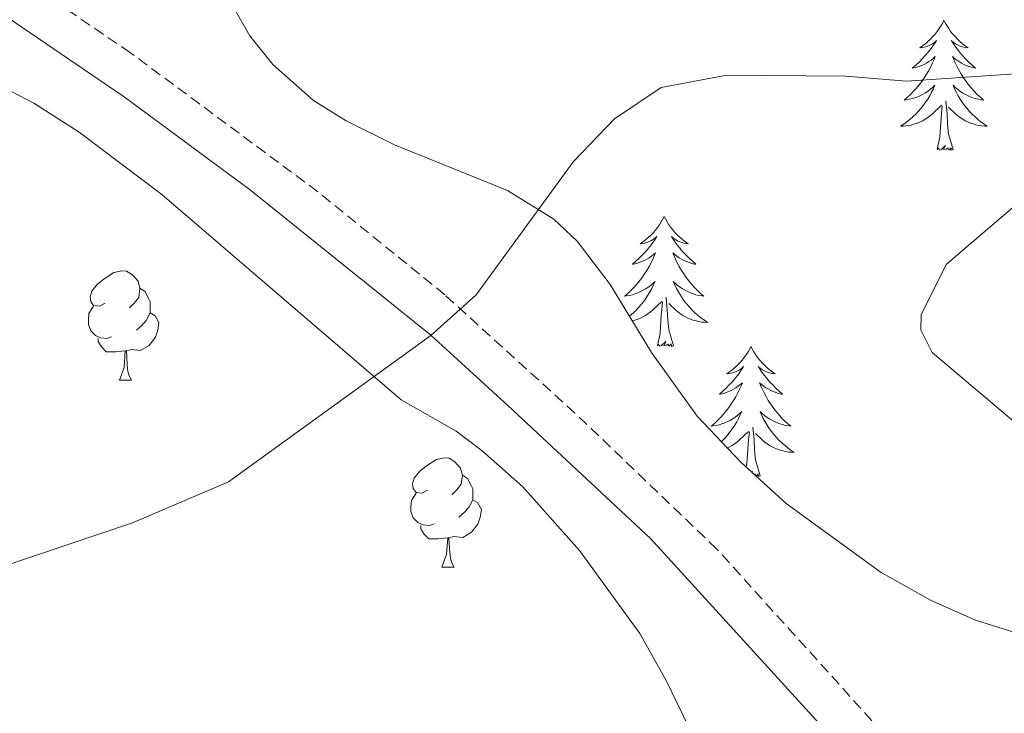
# Model space of a CAD drawing. Units: metres. Extents: x 555478 to 559957, y 4719007 to 4722014.
# Drawn here: x 557155 to 557245, y 4720348 to 4720412 of the extents above; entities that cross this region are included whole.
import ezdxf

# ---------------------------------------------------------------- set-up
doc = ezdxf.new("R2010")
doc.units = ezdxf.units.M
doc.header["$MEASUREMENT"] = 0
doc.linetypes.add('TRAZOSX2', pattern=[1.5, 1, -0.5])
for name, color, linetype, lineweight in [('Level 21', 19, 'Continuous', 0), ('Level 35', 92, 'TRAZOSX2', 0), ('Level 36', 19, 'Continuous', 40), ('Level 5', 36, 'Continuous', 0)]:
    doc.layers.add(name, color=color, linetype=linetype, lineweight=lineweight)

msp = doc.modelspace()

# ---------------------------------------------------------------- linework, layer by layer
at = {"layer": 'Level 21', "color": 19, "linetype": 'TRAZOSX2', "lineweight": 0}
msp.add_polyline3d([(557241.145, 4720338.3612, 735.96), (557218.8763, 4720363.0059, 737.79), (557205.8669, 4720375.4686, 739.18), (557193.9274, 4720386.3211, 740.05), (557182.2877, 4720395.7634, 740.65), (557165.098, 4720408.5168, 741.61), (557152.7182, 4720416.9193, 742.76), (557142.3881, 4720422.7412, 743.54), (557133.128, 4720427.093, 743.78), (557118.1276, 4720432.6557, 744.34), (557092.0969, 4720442.1405, 746.48), (557072.8662, 4720447.5139, 747.61), (557059.0059, 4720452.6464, 748.22), (557048.6257, 4720456.9983, 749.15), (557030.9955, 4720466.1417, 750.12), (557010.2954, 4720477.6656, 751.74), (557005.5554, 4720480.0565, 752.23)], dxfattribs=at)
at = {"layer": 'Level 21', "color": 19, "linetype": 'Continuous', "lineweight": 0}
msp.add_polyline3d([(557057.6754, 4720449.2565, 748.22), (557071.7258, 4720444.0539, 747.61), (557093.3065, 4720437.8801, 746.31), (557107.4769, 4720432.6075, 744.92), (557131.7175, 4720423.7331, 743.78), (557140.7176, 4720419.5014, 743.54), (557150.7977, 4720413.8194, 742.76), (557164.5175, 4720404.4568, 741.5), (557176.0973, 4720395.9145, 740.86), (557192.6469, 4720382.6011, 740), (557199.7166, 4720376.1597, 739.54), (557212.796, 4720363.977, 738.08), (557239.6444, 4720334.5413, 735.86)], dxfattribs=at)
at = {"layer": 'Level 35', "color": 92, "linetype": 'Continuous', "lineweight": 0, "ltscale": 0.5}
for points in [[(557041.96, 4720449.82, 751.28), (557075.35, 4720437.6, 748.47), (557116.6, 4720421.66, 747.26), (557130.8, 4720415.58, 746.72), (557138.24, 4720412.86, 746.48), (557142.84, 4720410.86, 746.18), (557156.24, 4720403.9, 745.52), (557160.39, 4720401.22, 745.36), (557167.97, 4720395.53, 745.07), (557189.92, 4720376.7, 743.54), (557194.96, 4720373.82, 743.6), (557197.35, 4720372.02, 743.49), (557201.08, 4720368.7, 743.18), (557206.28, 4720362.86, 742.52), (557211.8, 4720355.25, 741.68), (557214.24, 4720350.94, 740.96), (557217.83, 4720343.51, 739.94)], [(557178.14, 4720407.44, 743.91), (557176.04, 4720410.06, 744.32), (557171.48, 4720418.06, 745.16), (557168.51, 4720422.04, 745.31), (557165.68, 4720425.02, 745.34), (557161.56, 4720427.94, 745.33), (557159.04, 4720428.94, 745.34), (557153.24, 4720430.14, 745.4)], [(557248.84, 4720354.52, 740.18), (557242.6, 4720356.48, 740.22), (557238.52, 4720358.3, 740.3), (557233.96, 4720360.86, 740.42), (557225.24, 4720367.18, 740.53), (557221.07, 4720370.96, 740.65), (557217.08, 4720375.18, 740.66), (557212.88, 4720381.02, 740.72), (557209.08, 4720387.26, 740.78), (557206.06, 4720391.24, 740.97), (557203.92, 4720393.26, 741.2), (557199.68, 4720395.88, 741.76), (557189.32, 4720400.06, 742.7), (557184.87, 4720402.27, 743.09), (557181.88, 4720404.14, 743.36), (557178.14, 4720407.44, 743.91)], [(557250.04, 4720397.74, 742.16), (557239.92, 4720389.1, 742.1), (557237.62, 4720384.47, 741.99), (557237.6, 4720383.1, 741.92), (557238.64, 4720381.02, 741.68), (557249.04, 4720372.22, 741.02)]]:
    msp.add_polyline3d(points, dxfattribs=at)
at = {"layer": 'Level 36', "color": 92, "linetype": 'Continuous', "lineweight": 0}
for points in [[(557239.7, 4720411.49, 0.01), (557239.59, 4720411.27, 0.01), (557239.44, 4720411, 0.01), (557239.27, 4720410.73, 0.01), (557239.09, 4720410.47, 0.01), (557238.89, 4720410.22, 0.01), (557238.69, 4720409.99, 0.01), (557238.47, 4720409.76, 0.01), (557238.24, 4720409.54, 0.01), (557238, 4720409.34, 0.01), (557237.75, 4720409.15, 0.01), (557237.49, 4720408.97, 0.01), (557237.68, 4720409, 0.01), (557237.89, 4720409.03, 0.01), (557238.09, 4720409.09, 0.01), (557238.28, 4720409.16, 0.01), (557238.47, 4720409.24, 0.01), (557238.65, 4720409.34, 0.01), (557238.83, 4720409.45, 0.01), (557239.03, 4720409.64, 0.01), (557238.99, 4720409.58, 0.01), (557238.76, 4720409.23, 0.01), (557238.52, 4720408.9, 0.01), (557238.26, 4720408.57, 0.01), (557237.99, 4720408.26, 0.01), (557237.71, 4720407.95, 0.01), (557237.42, 4720407.66, 0.01), (557237.12, 4720407.37, 0.01), (557236.8, 4720407.1, 0.01), (557236.93, 4720407.13, 0.01), (557237.18, 4720407.18, 0.01), (557237.42, 4720407.26, 0.01), (557237.65, 4720407.34, 0.01), (557237.88, 4720407.45, 0.01), (557238.11, 4720407.57, 0.01), (557238.32, 4720407.7, 0.01), (557238.53, 4720407.84, 0.01), (557238.73, 4720408, 0.01), (557238.91, 4720408.17, 0.01), (557238.83, 4720407.95, 0.01), (557238.67, 4720407.59, 0.01), (557238.5, 4720407.23, 0.01), (557238.31, 4720406.88, 0.01), (557238.11, 4720406.54, 0.01), (557237.9, 4720406.21, 0.01), (557237.68, 4720405.89, 0.01), (557237.44, 4720405.58, 0.01), (557237.18, 4720405.28, 0.01), (557236.92, 4720404.98, 0.01), (557236.65, 4720404.7, 0.01), (557236.36, 4720404.43, 0.01), (557236.06, 4720404.18, 0.01), (557236.26, 4720404.2, 0.01), (557236.52, 4720404.25, 0.01), (557236.79, 4720404.31, 0.01), (557237.05, 4720404.39, 0.01), (557237.3, 4720404.48, 0.01), (557237.55, 4720404.59, 0.01), (557237.79, 4720404.72, 0.01), (557238.02, 4720404.85, 0.01), (557238.25, 4720405, 0.01), (557238.47, 4720405.17, 0.01), (557238.67, 4720405.34, 0.01), (557238.87, 4720405.53, 0.01), (557238.73, 4720405.2, 0.01)], [(557239.7, 4720411.49, 0.01), (557239.81, 4720411.27, 0.01), (557239.97, 4720411, 0.01), (557240.14, 4720410.73, 0.01), (557240.32, 4720410.47, 0.01), (557240.51, 4720410.22, 0.01), (557240.72, 4720409.99, 0.01), (557240.94, 4720409.76, 0.01), (557241.17, 4720409.54, 0.01), (557241.41, 4720409.34, 0.01), (557241.66, 4720409.15, 0.01), (557241.92, 4720408.97, 0.01), (557241.72, 4720409, 0.01), (557241.52, 4720409.03, 0.01), (557241.32, 4720409.09, 0.01), (557241.12, 4720409.16, 0.01), (557240.94, 4720409.24, 0.01), (557240.75, 4720409.34, 0.01), (557240.58, 4720409.45, 0.01), (557240.38, 4720409.64, 0.01), (557240.42, 4720409.58, 0.01), (557240.65, 4720409.23, 0.01), (557240.89, 4720408.9, 0.01), (557241.14, 4720408.57, 0.01), (557241.41, 4720408.26, 0.01), (557241.69, 4720407.95, 0.01), (557241.98, 4720407.66, 0.01), (557242.29, 4720407.37, 0.01), (557242.6, 4720407.1, 0.01), (557242.48, 4720407.13, 0.01), (557242.23, 4720407.18, 0.01), (557241.99, 4720407.26, 0.01), (557241.75, 4720407.34, 0.01), (557241.52, 4720407.45, 0.01), (557241.3, 4720407.57, 0.01), (557241.08, 4720407.7, 0.01), (557240.88, 4720407.84, 0.01), (557240.68, 4720408, 0.01), (557240.49, 4720408.17, 0.01), (557240.58, 4720407.95, 0.01), (557240.74, 4720407.59, 0.01), (557240.91, 4720407.23, 0.01), (557241.09, 4720406.88, 0.01), (557241.29, 4720406.54, 0.01), (557241.5, 4720406.21, 0.01), (557241.73, 4720405.89, 0.01), (557241.97, 4720405.58, 0.01), (557242.22, 4720405.28, 0.01), (557242.48, 4720404.98, 0.01), (557242.76, 4720404.7, 0.01), (557243.05, 4720404.43, 0.01), (557243.34, 4720404.18, 0.01), (557243.15, 4720404.2, 0.01), (557242.88, 4720404.25, 0.01), (557242.62, 4720404.31, 0.01), (557242.36, 4720404.39, 0.01), (557242.1, 4720404.48, 0.01), (557241.86, 4720404.59, 0.01), (557241.62, 4720404.72, 0.01), (557241.38, 4720404.85, 0.01), (557241.16, 4720405, 0.01), (557240.94, 4720405.17, 0.01), (557240.73, 4720405.34, 0.01), (557240.54, 4720405.53, 0.01), (557240.68, 4720405.2, 0.01)], [(557238.7327, 4720405.2044, 0.01), (557238.5727, 4720404.8844, 0.01), (557238.4026, 4720404.5744, 0.01), (557238.2226, 4720404.2644, 0.01), (557238.0225, 4720403.9744, 0.01), (557237.8125, 4720403.6845, 0.01), (557237.5924, 4720403.4045, 0.01), (557237.3524, 4720403.1345, 0.01), (557237.1123, 4720402.8845, 0.01), (557236.8523, 4720402.6346, 0.01), (557236.5822, 4720402.4046, 0.01), (557236.3022, 4720402.1746, 0.01), (557236.0121, 4720401.9647, 0.01), (557235.7221, 4720401.7747, 0.01), (557235.9921, 4720401.7847, 0.01), (557236.2521, 4720401.8146, 0.01), (557236.5121, 4720401.8546, 0.01), (557236.7722, 4720401.9146, 0.01), (557237.0322, 4720401.9845, 0.01), (557237.2822, 4720402.0645, 0.01), (557237.5223, 4720402.1744, 0.01), (557237.7623, 4720402.2844, 0.01), (557237.9923, 4720402.4244, 0.01), (557238.2124, 4720402.5643, 0.01), (557238.4224, 4720402.7243, 0.01), (557238.6324, 4720402.8943, 0.01), (557239.4826, 4720403.6942, 0.01)], [(557240.6828, 4720405.204, 0.01), (557240.8428, 4720404.884, 0.01), (557241.0028, 4720404.574, 0.01), (557241.1928, 4720404.2639, 0.01), (557241.3827, 4720403.9739, 0.01), (557241.5927, 4720403.6838, 0.01), (557241.8227, 4720403.4038, 0.01), (557242.0527, 4720403.1337, 0.01), (557242.3027, 4720402.8837, 0.01), (557242.5627, 4720402.6336, 0.01), (557242.8226, 4720402.4036, 0.01), (557243.1026, 4720402.1735, 0.01), (557243.3926, 4720401.9634, 0.01), (557243.6826, 4720401.7734, 0.01), (557243.4226, 4720401.7834, 0.01), (557243.1626, 4720401.8135, 0.01), (557242.8926, 4720401.8535, 0.01), (557242.6326, 4720401.9136, 0.01), (557242.3826, 4720401.9836, 0.01), (557242.1326, 4720402.0637, 0.01), (557241.8826, 4720402.1737, 0.01), (557241.6526, 4720402.2838, 0.01), (557241.4226, 4720402.4238, 0.01), (557241.2026, 4720402.5638, 0.01), (557240.9826, 4720402.7239, 0.01), (557240.7826, 4720402.8939, 0.01), (557240.1226, 4720403.5141, 0.01)], [(557240.55, 4720399.64, 0.01), (557240.12, 4720401.08, 0.01), (557240.03, 4720401.98, 0.01), (557239.99, 4720402.93, 0.01), (557239.89, 4720404.1, 0.01)], [(557239.08, 4720399.64, 0.01), (557239.33, 4720400.76, 0.01), (557239.44, 4720402.5, 0.01), (557239.49, 4720402.93, 0.01), (557239.55, 4720403.65, 0.01)], [(557240.55, 4720399.64, 0.01), (557240.38, 4720399.57, 0.01), (557240.36, 4720399.81, 0.01), (557240.17, 4720399.59, 0.01), (557240.05, 4720399.79, 0.01), (557239.93, 4720399.68, 0.01), (557239.66, 4720399.63, 0.01), (557239.86, 4720400.02, 0.01), (557239.47, 4720399.64, 0.01), (557239.28, 4720399.59, 0.01), (557239.24, 4720399.75, 0.01), (557239.08, 4720399.64, 0.01)], [(557214.04, 4720393.5, 0.01), (557213.93, 4720393.28, 0.01), (557213.78, 4720393.01, 0.01), (557213.61, 4720392.74, 0.01), (557213.43, 4720392.49, 0.01), (557213.24, 4720392.24, 0.01), (557213.03, 4720392, 0.01), (557212.81, 4720391.78, 0.01), (557212.58, 4720391.56, 0.01), (557212.34, 4720391.36, 0.01), (557212.09, 4720391.16, 0.01), (557211.83, 4720390.99, 0.01), (557212.03, 4720391.01, 0.01), (557212.23, 4720391.05, 0.01), (557212.43, 4720391.1, 0.01), (557212.62, 4720391.17, 0.01), (557212.81, 4720391.26, 0.01), (557212.99, 4720391.36, 0.01), (557213.17, 4720391.47, 0.01), (557213.37, 4720391.66, 0.01), (557213.33, 4720391.59, 0.01), (557213.1, 4720391.25, 0.01), (557212.86, 4720390.91, 0.01), (557212.6, 4720390.59, 0.01), (557212.34, 4720390.27, 0.01), (557212.06, 4720389.97, 0.01), (557211.76, 4720389.67, 0.01), (557211.46, 4720389.39, 0.01), (557211.15, 4720389.12, 0.01), (557211.27, 4720389.14, 0.01), (557211.52, 4720389.2, 0.01), (557211.76, 4720389.27, 0.01), (557212, 4720389.36, 0.01), (557212.23, 4720389.46, 0.01), (557212.45, 4720389.58, 0.01), (557212.66, 4720389.71, 0.01), (557212.87, 4720389.86, 0.01), (557213.07, 4720390.01, 0.01)], [(557214.04, 4720393.5, 0.01), (557214.16, 4720393.28, 0.01), (557214.31, 4720393.01, 0.01), (557214.48, 4720392.74, 0.01), (557214.66, 4720392.49, 0.01), (557214.86, 4720392.24, 0.01), (557215.06, 4720392, 0.01), (557215.28, 4720391.78, 0.01), (557215.51, 4720391.56, 0.01), (557215.75, 4720391.36, 0.01), (557216, 4720391.16, 0.01), (557216.26, 4720390.99, 0.01), (557216.06, 4720391.01, 0.01), (557215.86, 4720391.05, 0.01), (557215.66, 4720391.1, 0.01), (557215.47, 4720391.17, 0.01), (557215.28, 4720391.26, 0.01), (557215.1, 4720391.36, 0.01), (557214.92, 4720391.47, 0.01), (557214.72, 4720391.66, 0.01), (557214.76, 4720391.59, 0.01), (557214.99, 4720391.25, 0.01), (557215.23, 4720390.91, 0.01), (557215.49, 4720390.59, 0.01), (557215.76, 4720390.27, 0.01), (557216.04, 4720389.97, 0.01), (557216.33, 4720389.67, 0.01), (557216.63, 4720389.39, 0.01), (557216.94, 4720389.12, 0.01), (557216.82, 4720389.14, 0.01), (557216.57, 4720389.2, 0.01), (557216.33, 4720389.27, 0.01), (557216.1, 4720389.36, 0.01), (557215.86, 4720389.46, 0.01), (557215.64, 4720389.58, 0.01), (557215.42, 4720389.71, 0.01), (557215.22, 4720389.86, 0.01), (557215.02, 4720390.01, 0.01), (557214.83, 4720390.18, 0.01), (557214.92, 4720389.96, 0.01), (557215.08, 4720389.6, 0.01), (557215.25, 4720389.25, 0.01), (557215.43, 4720388.9, 0.01), (557215.63, 4720388.56, 0.01), (557215.85, 4720388.23, 0.01), (557216.07, 4720387.91, 0.01), (557216.31, 4720387.6, 0.01), (557216.56, 4720387.29, 0.01), (557216.83, 4720387, 0.01), (557217.1, 4720386.72, 0.01), (557217.39, 4720386.45, 0.01), (557217.69, 4720386.19, 0.01), (557217.49, 4720386.22, 0.01), (557217.22, 4720386.26, 0.01), (557216.96, 4720386.33, 0.01), (557216.7, 4720386.4, 0.01), (557216.45, 4720386.5, 0.01), (557216.2, 4720386.61, 0.01), (557215.96, 4720386.73, 0.01), (557215.72, 4720386.87, 0.01), (557215.5, 4720387.02, 0.01), (557215.28, 4720387.18, 0.01), (557215.08, 4720387.36, 0.01), (557214.88, 4720387.55, 0.01), (557215.02, 4720387.22, 0.01)], [(557213.0691, 4720390.008, 0.01), (557213.2592, 4720390.178, 0.01), (557213.1691, 4720389.958, 0.01), (557213.0091, 4720389.598, 0.01), (557212.839, 4720389.248, 0.01), (557212.659, 4720388.8981, 0.01), (557212.4589, 4720388.5581, 0.01), (557212.2389, 4720388.2281, 0.01), (557212.0188, 4720387.9081, 0.01), (557211.7788, 4720387.5981, 0.01), (557211.5287, 4720387.2882, 0.01), (557211.2587, 4720386.9982, 0.01), (557210.9886, 4720386.7182, 0.01), (557210.6986, 4720386.4483, 0.01), (557210.3985, 4720386.1883, 0.01), (557210.5985, 4720386.2183, 0.01), (557210.8685, 4720386.2582, 0.01), (557211.1286, 4720386.3282, 0.01), (557211.3886, 4720386.3982, 0.01), (557211.6386, 4720386.4981, 0.01), (557211.8887, 4720386.6081, 0.01), (557212.1287, 4720386.7281, 0.01), (557212.3687, 4720386.868, 0.01), (557212.5887, 4720387.018, 0.01), (557212.8088, 4720387.178, 0.01), (557213.0088, 4720387.3579, 0.01), (557213.2089, 4720387.5479, 0.01), (557213.0688, 4720387.2179, 0.01), (557212.9088, 4720386.8979, 0.01), (557212.7387, 4720386.5779, 0.01), (557212.5587, 4720386.278, 0.01), (557212.3586, 4720385.978, 0.01), (557212.1486, 4720385.688, 0.01), (557211.9285, 4720385.418, 0.01), (557211.6985, 4720385.1481, 0.01), (557211.4484, 4720384.8881, 0.01), (557211.1884, 4720384.6381, 0.01), (557210.9183, 4720384.4082, 0.01), (557210.8483, 4720384.3482, 0.01)], [(557162.78, 4720385.55, 0.01), (557162.25, 4720385.29, 0.01), (557161.72, 4720385.34, 0.01), (557161.45, 4720385.71, 0.01), (557161.4, 4720386.14, 0.01), (557161.56, 4720386.66, 0.01), (557162.04, 4720387.25, 0.01), (557162.67, 4720387.78, 0.01), (557163.57, 4720388.37, 0.01), (557164.32, 4720388.53, 0.01), (557164.74, 4720388.47, 0.01), (557165.27, 4720388.16, 0.01), (557165.8, 4720387.57, 0.01), (557165.96, 4720386.93, 0.01), (557165.85, 4720386.08, 0.01), (557165.43, 4720385.55, 0.01), (557165.01, 4720385.13, 0.01)], [(557165.96, 4720386.93, 0.01), (557166.44, 4720386.62, 0.01), (557166.75, 4720385.98, 0.01), (557166.91, 4720385.66, 0.01), (557166.91, 4720385.08, 0.01), (557166.91, 4720384.65, 0.01), (557166.54, 4720383.96, 0.01), (557166.12, 4720383.48, 0.01), (557165.64, 4720383.06, 0.01)], [(557215.0189, 4720387.2176, 0.01), (557215.1789, 4720386.8976, 0.01), (557215.3489, 4720386.5775, 0.01), (557215.5289, 4720386.2775, 0.01), (557215.7288, 4720385.9774, 0.01), (557215.9388, 4720385.6874, 0.01), (557216.1588, 4720385.4173, 0.01), (557216.3888, 4720385.1473, 0.01), (557216.6388, 4720384.8872, 0.01), (557216.8988, 4720384.6372, 0.01), (557217.1688, 4720384.4071, 0.01), (557217.4487, 4720384.1871, 0.01), (557217.7387, 4720383.977, 0.01), (557218.0187, 4720383.7869, 0.01), (557217.7587, 4720383.797, 0.01), (557217.4987, 4720383.817, 0.01), (557217.2387, 4720383.8571, 0.01), (557216.9787, 4720383.9171, 0.01), (557216.7187, 4720383.9872, 0.01), (557216.4687, 4720384.0772, 0.01), (557216.2287, 4720384.1773, 0.01), (557215.9887, 4720384.2973, 0.01), (557215.7587, 4720384.4274, 0.01), (557215.5387, 4720384.5774, 0.01), (557215.3187, 4720384.7274, 0.01), (557215.1187, 4720384.8975, 0.01), (557214.4587, 4720385.5176, 0.01)], [(557214.9, 4720381.65, 0.01), (557214.47, 4720383.09, 0.01), (557214.38, 4720384, 0.01), (557214.33, 4720384.95, 0.01), (557214.23, 4720386.11, 0.01)], [(557163.36, 4720382.47, 0.01), (557162.94, 4720382.31, 0.01), (557162.35, 4720382.37, 0.01), (557161.88, 4720382.58, 0.01), (557161.45, 4720383.01, 0.01), (557161.24, 4720383.59, 0.01), (557161.24, 4720384.01, 0.01), (557161.29, 4720384.6, 0.01), (557161.72, 4720385.29, 0.01)], [(557211.11, 4720383.92, 0.01), (557211.37, 4720383.99, 0.01), (557211.62, 4720384.08, 0.01), (557211.86, 4720384.18, 0.01), (557212.1, 4720384.3, 0.01), (557212.33, 4720384.43, 0.01), (557212.55, 4720384.58, 0.01), (557212.77, 4720384.73, 0.01), (557212.97, 4720384.9, 0.01), (557213.82, 4720385.7, 0.01)], [(557213.43, 4720381.65, 0.01), (557213.67, 4720382.77, 0.01), (557213.78, 4720384.51, 0.01), (557213.83, 4720384.95, 0.01), (557213.9, 4720385.67, 0.01)], [(557166.91, 4720384.65, 0.01), (557167.37, 4720384.4, 0.01), (557167.71, 4720383.79, 0.01), (557167.6, 4720383.06, 0.01), (557167.39, 4720382.42, 0.01), (557166.8, 4720381.68, 0.01), (557166.01, 4720381.2, 0.01), (557165.16, 4720381.31, 0.01), (557164.73, 4720381.18, 0.01)], [(557164.62, 4720381.18, 0.01), (557163.73, 4720381.09, 0.01), (557162.88, 4720381.09, 0.01), (557162.46, 4720381.52, 0.01), (557162.14, 4720382, 0.01), (557162.14, 4720382.31, 0.01)], [(557214.9, 4720381.65, 0.01), (557214.72, 4720381.58, 0.01), (557214.7, 4720381.82, 0.01), (557214.51, 4720381.6, 0.01), (557214.39, 4720381.8, 0.01), (557214.27, 4720381.7, 0.01), (557214, 4720381.64, 0.01), (557214.2, 4720382.04, 0.01), (557213.81, 4720381.66, 0.01), (557213.62, 4720381.6, 0.01), (557213.58, 4720381.76, 0.01), (557213.43, 4720381.65, 0.01)], [(557222, 4720381.58, 0.01), (557221.89, 4720381.37, 0.01), (557221.74, 4720381.09, 0.01), (557221.57, 4720380.82, 0.01), (557221.39, 4720380.57, 0.01), (557221.2, 4720380.32, 0.01), (557220.99, 4720380.08, 0.01), (557220.77, 4720379.86, 0.01), (557220.54, 4720379.64, 0.01), (557220.3, 4720379.44, 0.01), (557220.05, 4720379.25, 0.01), (557219.79, 4720379.07, 0.01), (557219.99, 4720379.09, 0.01), (557220.19, 4720379.13, 0.01), (557220.39, 4720379.18, 0.01), (557220.58, 4720379.25, 0.01), (557220.77, 4720379.34, 0.01), (557220.95, 4720379.44, 0.01), (557221.13, 4720379.55, 0.01), (557221.33, 4720379.74, 0.01), (557221.29, 4720379.68, 0.01), (557221.06, 4720379.33, 0.01), (557220.82, 4720378.99, 0.01), (557220.56, 4720378.67, 0.01), (557220.3, 4720378.35, 0.01), (557220.02, 4720378.05, 0.01), (557219.72, 4720377.75, 0.01), (557219.42, 4720377.47, 0.01), (557219.11, 4720377.2, 0.01), (557219.23, 4720377.22, 0.01), (557219.48, 4720377.28, 0.01), (557219.72, 4720377.35, 0.01), (557219.96, 4720377.44, 0.01), (557220.19, 4720377.54, 0.01), (557220.41, 4720377.66, 0.01), (557220.62, 4720377.79, 0.01), (557220.83, 4720377.94, 0.01)], [(557222, 4720381.58, 0.01), (557222.12, 4720381.37, 0.01), (557222.27, 4720381.09, 0.01), (557222.44, 4720380.82, 0.01), (557222.62, 4720380.57, 0.01), (557222.82, 4720380.32, 0.01), (557223.02, 4720380.08, 0.01), (557223.24, 4720379.86, 0.01), (557223.47, 4720379.64, 0.01), (557223.71, 4720379.44, 0.01), (557223.96, 4720379.25, 0.01), (557224.22, 4720379.07, 0.01), (557224.02, 4720379.09, 0.01), (557223.82, 4720379.13, 0.01), (557223.62, 4720379.18, 0.01), (557223.43, 4720379.25, 0.01), (557223.24, 4720379.34, 0.01), (557223.06, 4720379.44, 0.01), (557222.88, 4720379.55, 0.01), (557222.68, 4720379.74, 0.01), (557222.72, 4720379.68, 0.01), (557222.95, 4720379.33, 0.01), (557223.19, 4720378.99, 0.01), (557223.45, 4720378.67, 0.01), (557223.72, 4720378.35, 0.01), (557224, 4720378.05, 0.01), (557224.29, 4720377.75, 0.01), (557224.59, 4720377.47, 0.01), (557224.9, 4720377.2, 0.01), (557224.78, 4720377.22, 0.01), (557224.53, 4720377.28, 0.01), (557224.29, 4720377.35, 0.01), (557224.06, 4720377.44, 0.01), (557223.82, 4720377.54, 0.01), (557223.6, 4720377.66, 0.01), (557223.38, 4720377.79, 0.01), (557223.18, 4720377.94, 0.01), (557222.98, 4720378.1, 0.01), (557222.79, 4720378.26, 0.01), (557222.88, 4720378.04, 0.01), (557223.04, 4720377.68, 0.01), (557223.21, 4720377.33, 0.01), (557223.39, 4720376.98, 0.01), (557223.59, 4720376.64, 0.01), (557223.81, 4720376.31, 0.01), (557224.03, 4720375.99, 0.01), (557224.27, 4720375.68, 0.01), (557224.52, 4720375.37, 0.01), (557224.79, 4720375.08, 0.01), (557225.06, 4720374.8, 0.01), (557225.35, 4720374.53, 0.01), (557225.65, 4720374.27, 0.01), (557225.45, 4720374.3, 0.01), (557225.18, 4720374.34, 0.01), (557224.92, 4720374.41, 0.01), (557224.66, 4720374.49, 0.01), (557224.41, 4720374.58, 0.01), (557224.16, 4720374.69, 0.01), (557223.92, 4720374.81, 0.01), (557223.68, 4720374.95, 0.01), (557223.46, 4720375.1, 0.01), (557223.24, 4720375.26, 0.01), (557223.04, 4720375.44, 0.01), (557222.84, 4720375.63, 0.01), (557222.98, 4720375.3, 0.01)], [(557164.08, 4720378.49, 0.01), (557164.51, 4720379.65, 0.01), (557164.62, 4720381.18, 0.01), (557164.73, 4720381.18, 0.01), (557164.76, 4720380.59, 0.01), (557164.8, 4720379.91, 0.01), (557164.87, 4720379.29, 0.01), (557164.98, 4720378.89, 0.01), (557165.2, 4720378.49, 0.01)], [(557164.08, 4720378.49, 0.01), (557165.2, 4720378.49, 0.01)], [(557220.8282, 4720377.9362, 0.01), (557221.0283, 4720378.0962, 0.01), (557221.2183, 4720378.2562, 0.01), (557221.1283, 4720378.0362, 0.01), (557220.9682, 4720377.6762, 0.01), (557220.7982, 4720377.3262, 0.01), (557220.6181, 4720376.9762, 0.01), (557220.4181, 4720376.6362, 0.01), (557220.198, 4720376.3063, 0.01), (557219.978, 4720375.9863, 0.01), (557219.7379, 4720375.6763, 0.01), (557219.4878, 4720375.3664, 0.01), (557219.2178, 4720375.0764, 0.01), (557218.9477, 4720374.7964, 0.01), (557218.6577, 4720374.5265, 0.01), (557218.3576, 4720374.2665, 0.01), (557218.5577, 4720374.2965, 0.01), (557218.8277, 4720374.3364, 0.01), (557219.0877, 4720374.4064, 0.01), (557219.3477, 4720374.4863, 0.01), (557219.5978, 4720374.5763, 0.01), (557219.8478, 4720374.6863, 0.01), (557220.0878, 4720374.8062, 0.01), (557220.3279, 4720374.9462, 0.01), (557220.5479, 4720375.0962, 0.01), (557220.7679, 4720375.2561, 0.01), (557220.968, 4720375.4361, 0.01), (557221.168, 4720375.6261, 0.01), (557221.0279, 4720375.2961, 0.01), (557220.8679, 4720374.9761, 0.01), (557220.6978, 4720374.6561, 0.01), (557220.5178, 4720374.3561, 0.01), (557220.3177, 4720374.0562, 0.01), (557220.1077, 4720373.7762, 0.01), (557219.8877, 4720373.4962, 0.01), (557219.6576, 4720373.2262, 0.01), (557219.4076, 4720372.9663, 0.01), (557219.2775, 4720372.8463, 0.01)], [(557222.9781, 4720375.2958, 0.01), (557223.1381, 4720374.9757, 0.01), (557223.308, 4720374.6557, 0.01), (557223.488, 4720374.3556, 0.01), (557223.688, 4720374.0556, 0.01), (557223.898, 4720373.7755, 0.01), (557224.1179, 4720373.4955, 0.01), (557224.3479, 4720373.2254, 0.01), (557224.5979, 4720372.9654, 0.01), (557224.8579, 4720372.7253, 0.01), (557225.1279, 4720372.4853, 0.01), (557225.4079, 4720372.2652, 0.01), (557225.6979, 4720372.0552, 0.01), (557225.9779, 4720371.8651, 0.01), (557225.7179, 4720371.8752, 0.01), (557225.4578, 4720371.8952, 0.01), (557225.1978, 4720371.9353, 0.01), (557224.9378, 4720371.9953, 0.01), (557224.6778, 4720372.0653, 0.01), (557224.4278, 4720372.1554, 0.01), (557224.1878, 4720372.2554, 0.01), (557223.9478, 4720372.3755, 0.01), (557223.7178, 4720372.5055, 0.01), (557223.4978, 4720372.6556, 0.01), (557223.2778, 4720372.8056, 0.01), (557223.0778, 4720372.9757, 0.01), (557222.4178, 4720373.5958, 0.01)], [(557222.86, 4720369.73, 0.01), (557222.43, 4720371.17, 0.01), (557222.34, 4720372.08, 0.01), (557222.29, 4720373.03, 0.01), (557222.19, 4720374.19, 0.01)], [(557219.83, 4720372.27, 0.01), (557220.06, 4720372.38, 0.01), (557220.29, 4720372.51, 0.01), (557220.51, 4720372.66, 0.01), (557220.73, 4720372.81, 0.01), (557220.93, 4720372.98, 0.01), (557221.78, 4720373.78, 0.01)], [(557221.56, 4720370.52, 0.01), (557221.63, 4720370.85, 0.01), (557221.74, 4720372.59, 0.01), (557221.79, 4720373.03, 0.01), (557221.86, 4720373.75, 0.01)], [(557192.35, 4720368.41, 0.01), (557191.82, 4720368.14, 0.01), (557191.29, 4720368.2, 0.01), (557191.03, 4720368.57, 0.01), (557190.97, 4720368.99, 0.01), (557191.13, 4720369.51, 0.01), (557191.61, 4720370.11, 0.01), (557192.25, 4720370.64, 0.01), (557193.15, 4720371.22, 0.01), (557193.89, 4720371.38, 0.01), (557194.32, 4720371.33, 0.01), (557194.85, 4720371.01, 0.01), (557195.38, 4720370.43, 0.01), (557195.54, 4720369.79, 0.01), (557195.43, 4720368.94, 0.01), (557195, 4720368.41, 0.01), (557194.58, 4720367.98, 0.01)], [(557195.54, 4720369.79, 0.01), (557196.01, 4720369.47, 0.01), (557196.33, 4720368.83, 0.01), (557196.49, 4720368.51, 0.01), (557196.49, 4720367.93, 0.01), (557196.49, 4720367.51, 0.01), (557196.12, 4720366.82, 0.01), (557195.7, 4720366.34, 0.01), (557195.22, 4720365.92, 0.01)], [(557222.11, 4720370.02, 0.01), (557222.16, 4720370.12, 0.01), (557222.08, 4720370.04, 0.01)], [(557222.47, 4720369.69, 0.01), (557222.35, 4720369.89, 0.01), (557222.3, 4720369.84, 0.01)], [(557222.86, 4720369.73, 0.01), (557222.68, 4720369.67, 0.01), (557222.66, 4720369.9, 0.01), (557222.48, 4720369.69, 0.01)], [(557192.94, 4720365.33, 0.01), (557192.51, 4720365.17, 0.01), (557191.93, 4720365.23, 0.01), (557191.45, 4720365.44, 0.01), (557191.03, 4720365.86, 0.01), (557190.81, 4720366.45, 0.01), (557190.81, 4720366.87, 0.01), (557190.87, 4720367.45, 0.01), (557191.29, 4720368.14, 0.01)], [(557196.49, 4720367.51, 0.01), (557196.94, 4720367.26, 0.01), (557197.29, 4720366.64, 0.01), (557197.18, 4720365.92, 0.01), (557196.97, 4720365.28, 0.01), (557196.38, 4720364.54, 0.01), (557195.59, 4720364.06, 0.01), (557194.74, 4720364.16, 0.01), (557194.31, 4720364.03, 0.01)], [(557194.2, 4720364.03, 0.01), (557193.31, 4720363.95, 0.01), (557192.46, 4720363.95, 0.01), (557192.04, 4720364.38, 0.01), (557191.72, 4720364.85, 0.01), (557191.72, 4720365.17, 0.01)], [(557193.65, 4720361.35, 0.01), (557194.09, 4720362.51, 0.01), (557194.2, 4720364.03, 0.01), (557194.31, 4720364.03, 0.01), (557194.34, 4720363.45, 0.01), (557194.38, 4720362.76, 0.01), (557194.45, 4720362.15, 0.01), (557194.56, 4720361.75, 0.01), (557194.78, 4720361.35, 0.01)], [(557193.65, 4720361.35, 0.01), (557194.78, 4720361.35, 0.01)]]:
    msp.add_polyline3d(points, dxfattribs=at)
at = {"layer": 'Level 5', "color": 36, "linetype": 'Continuous', "lineweight": 0}
msp.add_polyline3d([(557053.68, 4720371.02, 740.01), (557073.68, 4720365.66, 740.01), (557090.64, 4720362.06, 740.01), (557097.36, 4720361.1, 740.01), (557106.56, 4720360.54, 740.01), (557120.4, 4720359.1, 740.01), (557142.64, 4720359.34, 740.01), (557148.04, 4720360.14, 740.01), (557153.2, 4720361.34, 740.01), (557165.28, 4720365.42, 740.01), (557174.08, 4720369.18, 740.01), (557192.65, 4720382.6, 740.01), (557196.8, 4720386.3, 740.01), (557205.72, 4720398.54, 740.01), (557209.48, 4720402.46, 740.01), (557213.76, 4720405.34, 740.01), (557219.8, 4720406.46, 740.01), (557230.72, 4720406.38, 740.01), (557236.28, 4720405.9, 740.01), (557267.12, 4720407.98, 740.01)], dxfattribs=at)

doc.saveas('drawing.dxf')
